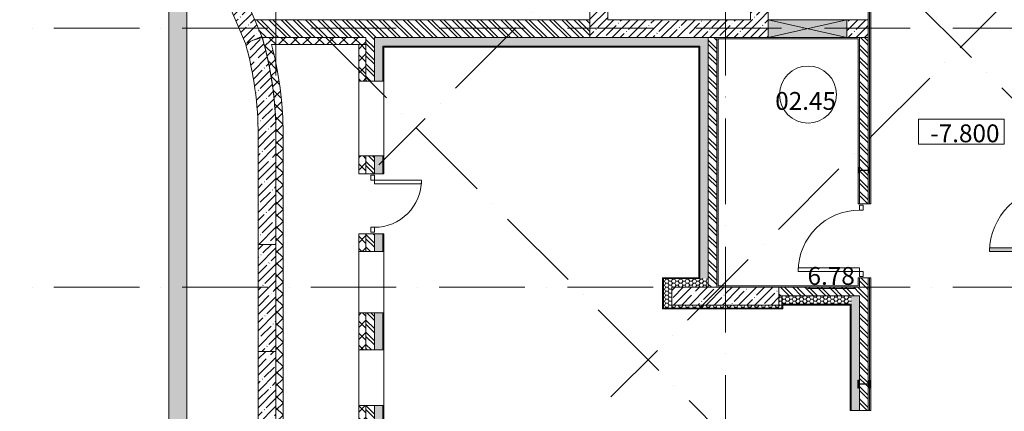
# Model space of a CAD drawing. Units: millimetres. Extents: x -732697 to 1365199, y -233817 to -59569.
# Drawn here: x -411581 to -397780, y -181787 to -176297 of the extents above; entities that cross this region are included whole.
import ezdxf

# ---------------------------------------------------------------- set-up
doc = ezdxf.new("R2010")
doc.units = ezdxf.units.MM
doc.linetypes.add('200_ШТРИХ_ПУНКТИР__ш12п3п3_', pattern=[1800, 1200, -300, 0, -300])
for name, color, linetype, lineweight in [('Высотные отметки', 7, 'Continuous', 9), ('Двери', 7, 'Continuous', 13), ('Каркас несущий', 7, 'Continuous', 13), ('Марки помещений', 7, 'Continuous', 9), ('Несущие колонны', 7, 'Continuous', 13), ('Окна', 7, 'Continuous', 13), ('Оси', 7, 'Continuous', 9), ('Стены', 7, 'Continuous', 13), ('Элементы узлов', 7, 'Continuous', 13)]:
    doc.layers.add(name, color=color, linetype=linetype, lineweight=lineweight)
doc.styles.add('ISOCPEUR_I_1', font='isocpeui.ttf', dxfattribs={"height": 250})
doc.styles.add('ISOCPEUR_I_7', font='isocpeui.ttf', dxfattribs={"height": 3})
pattern_1 = [(45, (0, 0), (-114.04925, 114.04925), []), (45, (114.05, 0), (-114.04925, 114.04925), [201.612, -40.322, 3.353, -36.97])]
pattern_2 = [(135, (0, 0), (-84.8528, -84.8528), []), (225, (0, 0), (84.8528, -84.8528), [])]
pattern_3 = [(135, (0, 0), (-85.5366, -85.5366), []), (135, (57.02, 0), (-85.5366, -85.5366), [])]
pattern_4 = [(0, (0, 0), (48.387, 27.936), [32.258, -64.516]), (120, (0, 0), (-48.386786, 27.93637), [32.258, -64.516]), (60, (0, 0), (0.000214, 55.87237), [0, -64.516, 32.258, 0])]
pattern_5 = [(45, (0, 0), (-84.8528, 84.8528), [])]

# ---------------------------------------------------------------- blocks, each defined once
blk = doc.blocks.new('_CL__Несущая колонна ЖБМ - Прямоугольник - 1500x250_h_ В25-V3-_Р__Подвал')
at = {"layer": 'Несущие колонны', "lineweight": 5}
h = blk.add_hatch(dxfattribs=at)
h.set_pattern_fill('FP_8', color=252, style=0, pattern_type=2)
h.set_pattern_definition([(315, (-21150, -125), (114.0493, 114.0493), []), (315, (-21150, -239.05), (114.0493, 114.0493), [201.613, -40.323, 3.353, -36.97])])
h.paths.add_polyline_path([(-750, -125), (750, -125), (750, 125), (-750, 125)], flags=0)
at = {"layer": 'Несущие колонны', "color": 252}
for p, q in [((750, 125), (-750, 125)), ((-750, 125), (-750, -125)), ((750, -125), (750, 125)), ((-750, -125), (750, -125))]:
    blk.add_line(p, q, dxfattribs=at)
blk = doc.blocks.new('_CL__Несущая колонна ЖБМ - Прямоугольник - 1500x250_h_ В25-V13-_Р__Подвал')
at = {"layer": 'Несущие колонны', "lineweight": 5}
h = blk.add_hatch(dxfattribs=at)
h.set_pattern_fill('FP_20', color=252, style=0, pattern_type=2)
h.set_pattern_definition([(45, (-6300, -21175), (-114.0493, 114.0493), []), (45, (-6185.95, -21175), (-114.0493, 114.0493), [201.613, -40.323, 3.353, -36.97])])
h.paths.add_polyline_path([(750, -125), (750, 125), (-750, 125), (-750, -125), (262, -125)], flags=0)
at = {"layer": 'Несущие колонны', "color": 252}
for p, q in [((750, 125), (-750, 125)), ((-750, 125), (-750, -125)), ((750, -125), (750, 125)), ((-750, -125), (750, -125))]:
    blk.add_line(p, q, dxfattribs=at)
blk = doc.blocks.new('_CL__Несущая колонна ЖБМ - Прямоугольник - 1200x250_h_ В25-9840087-_Р__Подвал')
at = {"layer": 'Несущие колонны', "lineweight": 5}
h = blk.add_hatch(dxfattribs=at)
h.set_pattern_fill('FP_32', color=252, style=0, pattern_type=2)
h.set_pattern_definition([(292.013, (-23522.4, 9383.18), (149.5318, 60.4542), []), (292.013, (-23566.94, 9278.19), (149.5318, 60.4542), [201.612, -40.322, 3.353, -36.97])])
h.paths.add_polyline_path([(-600, 125), (-600, -125), (600, -125), (600, 125), (-466, 125)], flags=0)
at = {"layer": 'Несущие колонны', "color": 252}
for p, q in [((600, 125), (-600, 125)), ((-600, 125), (-600, -125)), ((600, -125), (600, 125)), ((-600, -125), (600, -125))]:
    blk.add_line(p, q, dxfattribs=at)
blk = doc.blocks.new('_Wn__Отверстие_прямоугольное - 1100х650_h_-9843835-_Р__Подвал')
at = {"layer": 'Окна'}
blk.add_hatch(color=252, dxfattribs=at).paths.add_polyline_path([(-550, -125), (550, -125), (550, 125), (-550, 125), (-550, -84)], flags=0)
at = {"layer": 'Элементы узлов', "color": 252}
for p, q in [((550, 125), (-550, 125)), ((-550, 125), (-550, -125)), ((-550, -125), (-550, 125)), ((-550, 125), (550, 125)), ((550, 125), (-550, -125)), ((-550, 125), (550, -125)), ((550, 125), (-550, 125)), ((-550, 125), (-550, -125)), ((550, -125), (550, 125)), ((550, 125), (550, -125)), ((550, -125), (550, 125)), ((-550, -125), (550, -125)), ((550, -125), (-550, -125)), ((-550, -125), (550, -125))]:
    blk.add_line(p, q, dxfattribs=at)
blk = doc.blocks.new('DOLKR_APART_KR__kg__R20_rvt-1-_Р__Подвал')
at = {"layer": 'Стены', "lineweight": 5}
h = blk.add_hatch(dxfattribs=at)
h.set_pattern_fill('FP_3', color=252, style=0, pattern_type=2)
h.set_pattern_definition(pattern_1)
h.paths.add_polyline_path([(4400, 24800), (4650, 24800), (4650, 25550), (4400, 25550)], flags=0)
h.paths.add_polyline_path([(4400, 26700), (4650, 26700), (4650, 28150), (4400, 28150), (4400, 26741)], flags=0)
h.paths.add_polyline_path([(4650, 29250), (4650, 30350), (4400, 30350), (4400, 29250), (4533, 29250)], flags=0)
h.paths.add_polyline_path([(4528, 31500), (4650, 31500), (4650, 32700), (4400, 32700), (4400, 31500)], flags=0)
h = blk.add_hatch(dxfattribs=at)
h.set_pattern_fill('FP_3', color=252, style=0, pattern_type=2)
h.set_pattern_definition(pattern_1)
h.paths.add_polyline_path([(6650, 25050), (6900, 25050), (6900, 27600), (6650, 27600), (6650, 26741)], flags=0)
h = blk.add_hatch(dxfattribs=at)
h.set_pattern_fill('FP_3', color=252, style=0, pattern_type=2)
h.set_pattern_definition(pattern_1)
h.paths.add_polyline_path([(6562, 24800), (6900, 24800), (6900, 25050), (4650, 25050), (4650, 24800)], flags=0)
h.paths.add_polyline_path([(8000, 24800), (8300, 24800), (8300, 25050), (8000, 25050), (8000, 24841)], flags=0)
h = blk.add_hatch(dxfattribs=at)
h.set_pattern_fill('FP_3', color=252, style=0, pattern_type=2)
h.set_pattern_definition(pattern_1)
h.paths.add_polyline_path([(0, 23429), (-5, 23660), (-21, 23891), (-48, 24120), (-85, 24349), (-133, 24575), (-191, 24799), (-333, 24758), (-428, 24718), (-376, 24518), (-331, 24303), (-296, 24086), (-270, 23868), (-255, 23649), (-250, 23429)], flags=0)
h = blk.add_hatch(dxfattribs=at)
h.set_pattern_fill('FP_3', color=252, style=0, pattern_type=2)
h.set_pattern_definition(pattern_1)
h.paths.add_polyline_path([(-250, 21900), (0, 21900), (0, 23429), (-250, 23429), (-250, 22941)], flags=0)
h = blk.add_hatch(dxfattribs=at)
h.set_pattern_fill('FP_3', color=252, style=0, pattern_type=2)
h.set_pattern_definition(pattern_1)
h.paths.add_polyline_path([(-250, 17250), (0, 17250), (0, 20400), (-250, 20400)], flags=0)
at = {"layer": 'Стены', "color": 252}
for p, q in [((6650, 27600), (6650, 25050)), ((6900, 25050), (6900, 27350)), ((4400, 25550), (4400, 24800)), ((4650, 25050), (4650, 25550)), ((6650, 25050), (4650, 25050)), ((8300, 25050), (8000, 25050)), ((8300, 24800), (8300, 25050)), ((-191, 24799), (-333, 24758)), ((4400, 24800), (4650, 24800)), ((4650, 24800), (6900, 24800)), ((8000, 24800), (8300, 24800)), ((-250, 23429), (-250, 21900)), ((0, 21900), (0, 23429)), ((-250, 17250), (-250, 20400)), ((0, 20400), (0, 17250))]:
    blk.add_line(p, q, dxfattribs=at)
for radius, end in [(4750, 15.7443), (5000, 15.8992)]:
    blk.add_arc((-5000, 23429), radius, 0, end, dxfattribs=at)
at = {"color": 252, "lineweight": 13}
for name, p, rotation in [('_CL__Несущая колонна ЖБМ - Прямоугольник - 1200x250_h_ В25-9840087-_Р__Подвал', (-548, 25319), 112.9866035487838), ('_CL__Несущая колонна ЖБМ - Прямоугольник - 1500x250_h_ В25-V3-_Р__Подвал', (-125, 21150), 89.9999999999999)]:
    blk.add_blockref(name, p, dxfattribs=dict(at, rotation=rotation))
for name, p in [('_Wn__Отверстие_прямоугольное - 1100х650_h_-9843835-_Р__Подвал', (7450, 24925)), ('_CL__Несущая колонна ЖБМ - Прямоугольник - 1500x250_h_ В25-V13-_Р__Подвал', (6300, 21175))]:
    blk.add_blockref(name, p, dxfattribs=at)
blk = doc.blocks.new('_Dr__ДУ_распашная__1Ст_Прямоугольная - ДСВ__800х2100_h__-12392149-_Р__Подвал')
at = {"layer": 'Двери'}
for p, q in [((-330, 720), (-330, 60)), ((-280, 720), (-330, 720)), ((-280, 60), (-280, 720)), ((-330, 60), (-400, 60)), ((-400, 60), (-400, 10)), ((-400, 10), (-330, 10)), ((-330, 10), (-330, 60)), ((-330, 60), (-280, 60)), ((330, 60), (330, 10)), ((400, 60), (330, 60)), ((330, 10), (400, 10)), ((400, 10), (400, 60))]:
    blk.add_line(p, q, dxfattribs=at)
blk.add_arc((-330, 60), 660, 360, 90, dxfattribs=at)
blk = doc.blocks.new('_Dr__ДУ_распашная__2Ст_Прямоугольная - ДП_1500х2100_h__EI30-12387130-_Р__Подвал')
at = {"layer": 'Двери'}
for points in [[(-680, 60), (-630, 60), (-630, 960), (-680, 960), (-680, 339)], [(630, 339), (630, 60), (680, 60), (680, 520), (630, 520)]]:
    blk.add_hatch(color=252, dxfattribs=at).paths.add_polyline_path(points, flags=0)
h = blk.add_hatch(color=252, dxfattribs=at)
h.paths.add_polyline_path([(-750, 60), (-750, 10), (-680, 10), (-680, 60)], flags=0)
h.paths.add_polyline_path([(680, 10), (750, 10), (750, 60), (680, 60)], flags=0)
h = blk.add_hatch(color=252, dxfattribs=at)
h.paths.add_polyline_path([(-750, 10), (-680, 10), (-680, 60), (-750, 60)], flags=0)
h.paths.add_polyline_path([(680, 60), (680, 10), (750, 10), (750, 60)], flags=0)
at = {"layer": 'Двери', "color": 252}
for p, q in [((-680, 960), (-680, 60)), ((-630, 960), (-680, 960)), ((-630, 60), (-630, 960)), ((680, 520), (630, 520)), ((630, 520), (630, 60)), ((680, 60), (680, 520)), ((-680, 60), (-750, 60)), ((-750, 60), (-750, 10)), ((-680, 60), (-750, 60)), ((-750, 60), (-750, 10)), ((-750, 10), (-680, 10)), ((-750, 10), (-680, 10)), ((-680, 10), (-680, 60)), ((-680, 60), (-630, 60)), ((-680, 10), (-680, 60)), ((630, 60), (680, 60)), ((680, 60), (680, 10)), ((750, 60), (680, 60)), ((680, 60), (680, 10)), ((750, 60), (680, 60)), ((680, 10), (750, 10)), ((680, 10), (750, 10)), ((750, 10), (750, 60)), ((750, 10), (750, 60))]:
    blk.add_line(p, q, dxfattribs=at)
for centre, radius, start, end in [((-690, 50), 910, 0.6547, 89.3453), ((680, 60), 460, 90, 180)]:
    blk.add_arc(centre, radius, start, end, dxfattribs=at)
blk = doc.blocks.new('Двутавровая балка с непараллельными гранями полок _ГОСТ 8239-72_ Балки - I 14 Ст-1-12562418-_Р__Подвал')
at = {"layer": 'Каркас несущий', "color": 252}
for p, q in [((8177, 19978), (8169, 19978)), ((8169, 19978), (8169, 19905)), ((8169, 19905), (8177, 19905)), ((8177, 19952), (8177, 19978)), ((8177, 19905), (8177, 19931)), ((8294, 19944), (8185, 19944)), ((8185, 19939), (8294, 19939)), ((8309, 19978), (8302, 19978)), ((8302, 19978), (8302, 19952)), ((8302, 19931), (8302, 19905)), ((8302, 19905), (8309, 19905)), ((8309, 19905), (8309, 19978))]:
    blk.add_line(p, q, dxfattribs=at)
for centre, start, end in [((8185, 19952), 180, 270), ((8185, 19931), 90, 180), ((8294, 19952), 270, 0), ((8294, 19931), 0, 90)]:
    blk.add_arc(centre, 8, start, end, dxfattribs=at)
blk = doc.blocks.new('Двутавровая балка с непараллельными гранями полок _ГОСТ 8239-72_ Балки - I 14 Ст-1-12562419-_Р__Подвал')
at = {"layer": 'Каркас несущий', "color": 252}
for p, q in [((8177, 22977), (8169, 22977)), ((8169, 22977), (8169, 22904)), ((8177, 22950), (8177, 22977)), ((8177, 22904), (8177, 22930)), ((8294, 22942), (8185, 22942)), ((8185, 22938), (8294, 22938)), ((8309, 22977), (8302, 22977)), ((8302, 22977), (8302, 22950)), ((8302, 22930), (8302, 22904)), ((8309, 22904), (8309, 22977)), ((8169, 22904), (8177, 22904)), ((8302, 22904), (8309, 22904))]:
    blk.add_line(p, q, dxfattribs=at)
for centre, start, end in [((8185, 22950), 180, 270), ((8185, 22930), 90, 180), ((8294, 22950), 270, 0), ((8294, 22930), 0, 90)]:
    blk.add_arc(centre, 8, start, end, dxfattribs=at)
blk = doc.blocks.new('_BM__Пластина прямоугольная - _ 8х80х110-12171941-_Р__Подвал')
at = {"layer": 'Каркас несущий', "color": 252}
for p, q in [((8314, 19886), (8314, 19996)), ((8322, 19996), (8314, 19996)), ((8314, 19886), (8322, 19886)), ((8322, 19996), (8322, 19886))]:
    blk.add_line(p, q, dxfattribs=at)
blk = doc.blocks.new('_BM__Пластина прямоугольная - _ 8х80х110-12171970-_Р__Подвал')
at = {"layer": 'Каркас несущий', "color": 252}
for p, q in [((8157, 19886), (8157, 19996)), ((8165, 19996), (8157, 19996)), ((8157, 19886), (8165, 19886)), ((8165, 19996), (8165, 19886))]:
    blk.add_line(p, q, dxfattribs=at)
blk = doc.blocks.new('_Dr__ДУ_распашная__1Ст_Прямоугольная - ДСВ__1000х2100_h__-13354832-_Р__Подвал')
at = {"layer": 'Двери'}
for p, q in [((-430, 920), (-430, 60)), ((-380, 920), (-430, 920)), ((-380, 60), (-380, 920)), ((-430, 60), (-500, 60)), ((-500, 60), (-500, 10)), ((-500, 10), (-430, 10)), ((-430, 10), (-430, 60)), ((-430, 60), (-380, 60)), ((430, 60), (430, 10)), ((500, 60), (430, 60)), ((430, 10), (500, 10)), ((500, 10), (500, 60))]:
    blk.add_line(p, q, dxfattribs=at)
blk.add_arc((-430, 60), 860, 360, 90, dxfattribs=at)
blk = doc.blocks.new('Высотные отметки - 12х3_5_h_-244384-_Р__Подвал')
at = {"layer": 'Высотные отметки', "color": 252}
for p, q in [((-6, 4), (-6, 0.5)), ((6, 4), (-6, 4)), ((6, 4), (6, 0.5)), ((6, 0.5), (-6, 0.5))]:
    blk.add_line(p, q, dxfattribs=at)
blk = doc.blocks.new('_A__Марка_Помещения_х2__2_50_ISO_ - Номер-900280-_Р__Подвал')
at = {"layer": 'Марки помещений', "color": 252}
for start, end in [(360, 180), (180, 360)]:
    blk.add_arc((0, 0), 4, start, end, dxfattribs=at)
blk = doc.blocks.new('новые планы -7800')
at = {"layer": 'Стены', "lineweight": 5}
h = blk.add_hatch(dxfattribs=at)
h.set_pattern_fill('FP_56', style=0, pattern_type=2)
h.set_pattern_definition([(45, (0, 0), (21.384323, 78.40824), [100.806, -20.161, 3.353, -16.808])])
h.paths.add_polyline_path([(-1300, 14360), (-1250, 14360), (-1250, 25654.7), (-1300, 25604.7), (-1300, 25887.6), (-1500, 25687.6), (-1499.9, 14360), (-1358.5, 14360)], flags=0)
h = blk.add_hatch(dxfattribs=at)
h.set_pattern_fill('FP_1', style=0, pattern_type=2)
h.set_pattern_definition(pattern_3)
h.paths.add_polyline_path([(4380, 24800), (4400, 24800), (4400, 25050), (-297.9, 25050), (-198.4, 24815.4), (-234.6, 24800), (2491.5, 24800)], flags=0)
h = blk.add_hatch(dxfattribs=at)
h.set_pattern_fill('FP_3', style=0, pattern_type=2)
h.set_pattern_definition(pattern_2)
h.paths.add_polyline_path([(0, 23465.5), (100, 23465.8), (93.1, 23690.7), (78.9, 23891.2), (57.4, 24087.8), (26.3, 24293.4), (-13.1, 24497.6), (-60.9, 24700), (-87.7, 24800), (-191.6, 24800), (-133.1, 24574.9), (-85.3, 24348.6), (-48, 24120.4), (-19.8, 23867.7), (-5.3, 23660.1), (0, 23465.8)], flags=0)
h = blk.add_hatch(dxfattribs=at)
h.set_pattern_fill('FP_3', style=0, pattern_type=2)
h.set_pattern_definition(pattern_2)
h.paths.add_polyline_path([(1145.8, 24700), (1260, 24700), (1260, 24800), (-87.7, 24799.9), (-60.9, 24700), (1114.9, 24700)], flags=0)
h = blk.add_hatch(dxfattribs=at)
h.set_pattern_fill('FP_1', style=0, pattern_type=2)
h.set_pattern_definition(pattern_3)
h.paths.add_polyline_path([(1260, 17070), (1380, 17070), (1380, 19640), (1260, 19640), (1260, 17990.4)], flags=0)
h.paths.add_polyline_path([(1380, 20420), (1380, 20940), (1260, 20940), (1260, 20420)], flags=0)
h.paths.add_polyline_path([(1260, 21800), (1380, 21800), (1380, 22050), (1260, 22050)], flags=0)
h.paths.add_polyline_path([(1260, 22890), (1380, 22890), (1380, 23140), (1260, 23140), (1260, 22941.1)], flags=0)
h.paths.add_polyline_path([(1260, 24190), (1380, 24190), (1380, 24800), (1260, 24800), (1260, 24361.5)], flags=0)
h = blk.add_hatch(dxfattribs=at)
h.set_pattern_fill('FP_54', style=0, pattern_type=2)
h.set_pattern_definition(pattern_4)
h.paths.add_polyline_path([(1380, 16817), (1500, 16817), (1500, 19640), (1380, 19640), (1380, 16950)], flags=0)
h.paths.add_polyline_path([(1380, 20420), (1500, 20420), (1500, 20940), (1380, 20940)], flags=0)
h.paths.add_polyline_path([(1380, 21800), (1500, 21800), (1500, 22050), (1380, 22050)], flags=0)
h.paths.add_polyline_path([(1500, 22890), (1500, 23140), (1380, 23140), (1380, 22890)], flags=0)
h.paths.add_polyline_path([(1380, 24190), (1500, 24190), (1500, 24800), (1380, 24800), (1380, 24674.5)], flags=0)
h = blk.add_hatch(dxfattribs=at)
h.set_pattern_fill('FP_54', style=0, pattern_type=2)
h.set_pattern_definition(pattern_4)
h.paths.add_polyline_path([(5875.5, 24680), (6060, 24680), (6060, 24800), (1500, 24799.4), (1500, 24680), (5550, 24680)], flags=0)
h = blk.add_hatch(dxfattribs=at)
h.set_pattern_fill('FP_1', style=0, pattern_type=2)
h.set_pattern_definition(pattern_3)
h.paths.add_polyline_path([(6180, 21300), (6180, 24800), (6060, 24800), (6060, 21300)], flags=0)
h = blk.add_hatch(dxfattribs=at)
h.set_pattern_fill('FP_1', style=0, pattern_type=2)
h.set_pattern_definition(pattern_3)
h.paths.add_polyline_path([(8300, 10750), (8300, 16159.9), (8180, 16159.9), (8180, 10750)], flags=0)
h.paths.add_polyline_path([(8300, 16699.9), (8300, 18030), (8180, 18030), (8180, 16699.9)], flags=0)
h.paths.add_polyline_path([(8192.8, 19570), (8300, 19570), (8299.5, 19936.4), (8295.9, 19938.5), (8293.8, 19938.7), (8180.8, 19937.7), (8180, 19936.4), (8180, 19570)], flags=0)
h.paths.add_polyline_path([(8184.8, 19943.6), (8297.8, 19944.7), (8300, 19947.6), (8300, 21430), (8180, 21430), (8180.8, 19944.7), (8182.8, 19943.9)], flags=0)
h.paths.add_polyline_path([(8300, 22470), (8299.5, 22935.2), (8293.8, 22937.6), (8184.8, 22937.6), (8180, 22935.2), (8180, 22470)], flags=0)
h.paths.add_polyline_path([(8275.5, 22942.5), (8293.8, 22942.5), (8300, 22946), (8300, 24800), (8180, 24800), (8180, 22944.4), (8184.8, 22942.5), (8196.7, 22942.5)], flags=0)
h = blk.add_hatch(dxfattribs=at)
h.set_pattern_fill('FP_3', style=0, pattern_type=2)
h.set_pattern_definition(pattern_2)
h.paths.add_polyline_path([(1260, 17070), (1260, 19640), (1160, 19640), (1160, 17070)], flags=0)
h.paths.add_polyline_path([(1160, 20420), (1260, 20420), (1260, 20940), (1160, 20940), (1160, 20788.5)], flags=0)
h.paths.add_polyline_path([(1196.7, 21800), (1260, 21800), (1260, 22050), (1160, 22050), (1160, 21800)], flags=0)
h.paths.add_polyline_path([(1260, 22890), (1260, 23140), (1160, 23140), (1160, 22890)], flags=0)
h.paths.add_polyline_path([(1160, 24190), (1260, 24190), (1260, 24700), (1160, 24700), (1160, 24616.7)], flags=0)
h = blk.add_hatch(dxfattribs=at)
h.set_pattern_fill('FP_55', style=0, pattern_type=2)
h.set_pattern_definition(pattern_5)
h.paths.add_polyline_path([(1513, 16817), (1513, 19640), (1500, 19640), (1500, 16817)], flags=0)
h.paths.add_polyline_path([(1513, 20420), (1513, 20940), (1500, 20940), (1500, 20420)], flags=0)
h.paths.add_polyline_path([(1513, 21800), (1513, 22050), (1500, 22050), (1500, 21800)], flags=0)
h.paths.add_polyline_path([(1513, 22890), (1513, 23140), (1500, 23140), (1500, 22890)], flags=0)
h.paths.add_polyline_path([(1513, 24190), (1513, 24680), (1500, 24680), (1500, 24190)], flags=0)
h = blk.add_hatch(dxfattribs=at)
h.set_pattern_fill('FP_55', style=0, pattern_type=2)
h.set_pattern_definition(pattern_5)
h.paths.add_polyline_path([(1538.5, 24667), (5940, 24667), (5940, 24680), (1513, 24680), (1513, 24667), (1527.9, 24667)], flags=0)
h = blk.add_hatch(dxfattribs=at)
h.set_pattern_fill('FP_55', style=0, pattern_type=2)
h.set_pattern_definition(pattern_5)
h.paths.add_polyline_path([(5940, 21433), (5940, 24667), (5927, 24667), (5927, 21433)], flags=0)
h = blk.add_hatch(dxfattribs=at)
h.set_pattern_fill('FP_54', style=0, pattern_type=2)
h.set_pattern_definition(pattern_4)
h.paths.add_polyline_path([(5940, 21420), (6060, 21420), (6060, 24680), (5940, 24680), (5940, 21433)], flags=0)
h = blk.add_hatch(dxfattribs=at)
h.set_pattern_fill('FP_3', style=0, pattern_type=2)
h.set_pattern_definition(pattern_2)
h.paths.add_polyline_path([(100, 17070), (100, 23465.8), (0, 23465.5), (0, 17070)], flags=0)
h = blk.add_hatch(dxfattribs=at)
h.set_pattern_fill('FP_55', style=0, pattern_type=2)
h.set_pattern_definition(pattern_5)
h.paths.add_polyline_path([(5430, 20995), (5430, 21433), (5417, 21433), (5417, 20995), (5424.9, 20995)], flags=0)
h = blk.add_hatch(dxfattribs=at)
h.set_pattern_fill('FP_55', style=0, pattern_type=2)
h.set_pattern_definition(pattern_5)
h.paths.add_polyline_path([(5884, 21420), (5940, 21420), (5940, 21433), (5430, 21433), (5430, 21420), (5875.5, 21420)], flags=0)
h = blk.add_hatch(dxfattribs=at)
h.set_pattern_fill('FP_54', style=0, pattern_type=2)
h.set_pattern_definition(pattern_4)
h.paths.add_polyline_path([(5430, 21007.5), (5550, 21007.5), (5550, 21420), (5430, 21420), (5430, 21026.1)], flags=0)
h = blk.add_hatch(dxfattribs=at)
h.set_pattern_fill('FP_54', style=0, pattern_type=2)
h.set_pattern_definition(pattern_4)
h.paths.add_polyline_path([(6060, 21300), (6060, 21420), (5550, 21420), (5550, 21300), (6034.4, 21300)], flags=0)
h = blk.add_hatch(dxfattribs=at)
h.set_pattern_fill('FP_1', style=0, pattern_type=2)
h.set_pattern_definition(pattern_3)
h.paths.add_polyline_path([(8146, 21180), (8180, 21180), (8180, 21300), (7050, 21300), (7050, 21180), (8060, 21180)], flags=0)
h = blk.add_hatch(dxfattribs=at)
h.set_pattern_fill('FP_54', style=0, pattern_type=2)
h.set_pattern_definition(pattern_4)
h.paths.add_polyline_path([(7082, 21007.5), (7092.5, 21007.5), (7092.5, 21180), (7050, 21180), (7050, 21007.5)], flags=0)
h = blk.add_hatch(dxfattribs=at)
h.set_pattern_fill('FP_54', style=0, pattern_type=2)
h.set_pattern_definition(pattern_4)
h.paths.add_polyline_path([(8047, 21060), (8060, 21060), (8060, 21180), (7092.5, 21180), (7092.5, 21060), (7567.6, 21060)], flags=0)
h = blk.add_hatch(dxfattribs=at)
h.set_pattern_fill('FP_54', style=0, pattern_type=2)
h.set_pattern_definition(pattern_4)
h.paths.add_polyline_path([(8060, 17060), (8180, 17060), (8180, 18030), (8060, 18030), (8060, 17073)], flags=0)
h.paths.add_polyline_path([(8177.1, 19932.8), (8176.8, 19930.7), (8176.8, 19904.7), (8169.3, 19904.7), (8169.3, 19977.7), (8176.8, 19977.7), (8177.1, 19934.7)], flags=0)
h.paths.add_polyline_path([(8180, 19570), (8179.2, 19936.4), (8177.1, 19934.7), (8177.9, 19947.6), (8180, 19946), (8180, 21180), (8060, 21180), (8060, 19570), (8164.9, 19570)], flags=0)
h.paths.add_polyline_path([(8156.6, 19886.2), (8156.6, 19996.2), (8164.6, 19996.2), (8164.6, 19886.2)], flags=0)
h = blk.add_hatch(dxfattribs=at)
h.set_pattern_fill('FP_55', style=0, pattern_type=2)
h.set_pattern_definition(pattern_5)
h.paths.add_polyline_path([(7050, 20995), (7092.5, 20995), (7092.5, 21007.5), (5430, 21007.5), (5430, 20995), (7040.4, 20995)], flags=0)
h = blk.add_hatch(dxfattribs=at)
h.set_pattern_fill('FP_54', style=0, pattern_type=2)
h.set_pattern_definition(pattern_4)
h.paths.add_polyline_path([(6450, 21007.5), (7050, 21007.5), (7050, 21050), (5550, 21050), (5550, 21007.5), (5875.5, 21007.5)], flags=0)
h = blk.add_hatch(dxfattribs=at)
h.set_pattern_fill('FP_55', style=0, pattern_type=2)
h.set_pattern_definition(pattern_5)
h.paths.add_polyline_path([(7105, 20995), (7105, 21060), (7092.5, 21060), (7092.5, 20995)], flags=0)
h = blk.add_hatch(dxfattribs=at)
h.set_pattern_fill('FP_55', style=0, pattern_type=2)
h.set_pattern_definition(pattern_5)
h.paths.add_polyline_path([(7105, 21047), (8047, 21047), (8047, 21060), (7105, 21060), (7105, 21050)], flags=0)
h = blk.add_hatch(dxfattribs=at)
h.set_pattern_fill('FP_55', style=0, pattern_type=2)
h.set_pattern_definition(pattern_5)
h.paths.add_polyline_path([(8047, 17073), (8060, 17073), (8060, 18030), (8047, 18030), (8047, 17125)], flags=0)
h.paths.add_polyline_path([(8047, 19570), (8060, 19570), (8060, 21060), (8047, 21060), (8047, 19615.9)], flags=0)
at = {"layer": 'Оси', "color": 252, "linetype": '200_ШТРИХ_ПУНКТИР__ш12п3п3_', "lineweight": 20}
for p, q in [((0, -4535.4), (0, 54705.6)), ((6300, -4535.4), (6300, 54705.6)), ((27550.1, 49123.6), (1441.4, 23015)), ((30802.7, 45870.9), (4694.1, 19762.3)), ((-11464.1, 45732.2), (14547.8, 19720.3)), ((-15848.2, 41348.2), (10163.7, 15336.3)), ((-19314.5, 24930), (23706.4, 24930)), ((-19314.5, 21300), (23706.4, 21300))]:
    blk.add_line(p, q, dxfattribs=at)
at = {"layer": 'Стены', "color": 7}
for p, q in [((4400, 25050), (4400, 28150)), ((8300, 28050), (8300, 22946)), ((8320, 22470), (8320, 28050)), ((8340, 28050), (8340, 22470)), ((-1500, 25687.6), (-1500, -1716.9)), ((-1250, -1966.9), (-1250, 25584)), ((-297.9, 25050), (4400, 25050)), ((4400, 24800), (4400, 25050)), ((-234.6, 24800), (1260, 24800)), ((1260, 24800), (-191.6, 24800)), ((1260, 24800), (1260, 24800)), ((1260, 24800), (1260, 24190)), ((1380, 24800), (1380, 24190)), ((8300, 24800), (1380, 24800)), ((6060, 24800), (6060, 21300)), ((6180, 21300), (6180, 24800)), ((6200, 21320), (6200, 24780)), ((6200, 24780), (8160, 24780)), ((8160, 24780), (8160, 22470)), ((8180, 22944.4), (8180, 24800)), ((-60.9, 24700), (1260, 24700)), ((1160, 22890), (1160, 24700)), ((1500, 24190), (1500, 24680)), ((1500, 24680), (5940, 24680)), ((1513, 24667), (1513, 22890)), ((1513, 24667), (5927, 24667)), ((5927, 24667), (5927, 21433)), ((5940, 24680), (5940, 21420)), ((1160, 24190), (1513, 24190)), ((0, 23465.5), (0, 21900)), ((100, 17070), (100, 23465.8)), ((1513, 23140), (1160, 23140)), ((1260, 22890), (1260, 23140)), ((1380, 23140), (1380, 22890)), ((1500, 22890), (1500, 23140)), ((8180, 22935.6), (8180, 22470)), ((8300, 22470), (8300, 22934)), ((1160, 22890), (1513, 22890)), ((8160, 22470), (8340, 22470)), ((1160, 22050), (1160, 17070)), ((1513, 22050), (1160, 22050)), ((1260, 21800), (1260, 22050)), ((1380, 22050), (1380, 21800)), ((1500, 21800), (1500, 22050)), ((1513, 22050), (1513, 10883)), ((1160, 21800), (1513, 21800)), ((5927, 21433), (5417, 21433)), ((5417, 21433), (5417, 20995)), ((5940, 21420), (5430, 21420)), ((5430, 21420), (5430, 21007.5)), ((8340, 21430), (8160, 21430)), ((8160, 21430), (8160, 21320)), ((8180, 21430), (8180, 21300)), ((8300, 19946.6), (8300, 21430)), ((8320, 19996.2), (8320, 21430)), ((8340, 21430), (8340, 19570)), ((8160, 21320), (6200, 21320)), ((8180, 21300), (7050, 21300)), ((7050, 21180), (8180, 21180)), ((7092.5, 21007.5), (7092.5, 21180)), ((8180, 21180), (8180, 19945.3)), ((5417, 20995), (7105, 20995)), ((5430, 21007.5), (7092.5, 21007.5)), ((5550, 21050), (5550, 21007.5)), ((7092.5, 21060), (8060, 21060)), ((7105, 20995), (7105, 21047)), ((7105, 21047), (8047, 21047)), ((8047, 21047), (8047, 19570)), ((8060, 21060), (8060, 19570)), ((1513, 20940), (1160, 20940)), ((1260, 20420), (1260, 20940)), ((1380, 20940), (1380, 20420)), ((1500, 20420), (1500, 20940)), ((0, 20400), (0, 17250)), ((1160, 20420), (1513, 20420)), ((8180, 19937), (8180, 19570)), ((8300, 19570), (8300, 19935.7)), ((8320, 19570), (8320, 19886.2)), ((1513, 19640), (1160, 19640)), ((1260, 17070), (1260, 19640)), ((1380, 19640), (1380, 10750)), ((1500, 10870), (1500, 19640)), ((8047, 19570), (8340, 19570))]:
    blk.add_line(p, q, dxfattribs=at)
at = {"layer": 'Стены', "color": 7, "flags": 128}
blk.add_lwpolyline([(100, 23465.8), (94.2, 23673.7), (80, 23881.1), (57.4, 24087.8), (26.3, 24293.4), (-13.1, 24497.6), (-60.9, 24700)], dxfattribs=at)
at = {"layer": 'Стены', "color": 7}
blk.add_arc((-5000.3, 23428.6), 5000.5, 0.42234, 15.91755, dxfattribs=at)
at = {"color": 7, "lineweight": 5}
blk.add_blockref('DOLKR_APART_KR__kg__R20_rvt-1-_Р__Подвал', (0, 0), dxfattribs=at)
at = {"layer": 'Высотные отметки', "color": 7, "xscale": 99.99999999999993, "yscale": 99.99999999999993, "zscale": 99.99999999999993}
blk.add_blockref('Высотные отметки - 12х3_5_h_-244384-_Р__Подвал', (9605.7, 23256.1), dxfattribs=at)
at = {"layer": 'Двери', "color": 7}
for name, p, rotation in [('_Dr__ДУ_распашная__2Ст_Прямоугольная - ДП_1500х2100_h__EI30-12387130-_Р__Подвал', (10960, 22480), 89.99999999999993), ('_Dr__ДУ_распашная__1Ст_Прямоугольная - ДСВ__800х2100_h__-12392149-_Р__Подвал', (1320, 22470), 270.0000000000001), ('_Dr__ДУ_распашная__1Ст_Прямоугольная - ДСВ__1000х2100_h__-13354832-_Р__Подвал', (8240, 21950), 90.00000000000006)]:
    blk.add_blockref(name, p, dxfattribs=dict(at, rotation=rotation))
at = {"layer": 'Каркас несущий', "color": 7}
for name in ['Двутавровая балка с непараллельными гранями полок _ГОСТ 8239-72_ Балки - I 14 Ст-1-12562419-_Р__Подвал', '_BM__Пластина прямоугольная - _ 8х80х110-12171970-_Р__Подвал', 'Двутавровая балка с непараллельными гранями полок _ГОСТ 8239-72_ Балки - I 14 Ст-1-12562418-_Р__Подвал', '_BM__Пластина прямоугольная - _ 8х80х110-12171941-_Р__Подвал']:
    blk.add_blockref(name, (0, 0), dxfattribs=at)
at = {"layer": 'Марки помещений', "color": 7, "xscale": 99.99999999999993, "yscale": 99.99999999999993, "zscale": 99.99999999999993}
blk.add_blockref('_A__Марка_Помещения_х2__2_50_ISO_ - Номер-900280-_Р__Подвал', (7457.2, 23999.8), dxfattribs=at)
at = {"layer": 'Высотные отметки', "color": 252, "insert": (9170.8, 23581.8), "char_height": 250, "width": 1043.825, "attachment_point": 1, "line_spacing_factor": 1.135194, "style": 'ISOCPEUR_I_7'}
blk.add_mtext('-7.800', dxfattribs=at)
at = {"layer": 'Марки помещений', "color": 252, "char_height": 250, "attachment_point": 5, "line_spacing_factor": 1.139951, "style": 'ISOCPEUR_I_1'}
for s, insert, width in [('\\pt1016,2032,3048,4064,5080,6096,7112,8128,9144,10160,11176,12192,13208,14224,15240,16256,17272,18288,19304,20320,21336,22352,23368,24384,25400,26416,27432,28448,29464,30480,31496,32512;02.45', (7423.6, 23911.1), 677.6), ('\\pt1016,2032,3048,4064,5080,6096,7112,8128,9144,10160,11176,12192,13208,14224,15240,16256,17272,18288,19304,20320,21336,22352,23368,24384,25400,26416,27432,28448,29464,30480,31496,32512;{\\L6.78}', (7781.4, 21457.3), 513.6)]:
    blk.add_mtext(s, dxfattribs=dict(at, insert=insert, width=width))

msp = doc.modelspace()

# ---------------------------------------------------------------- block references
at = {"layer": 'Элементы узлов', "color": 7}
msp.add_blockref('новые планы -7800', (-407989, -201347), dxfattribs=at)

doc.saveas('drawing.dxf')
